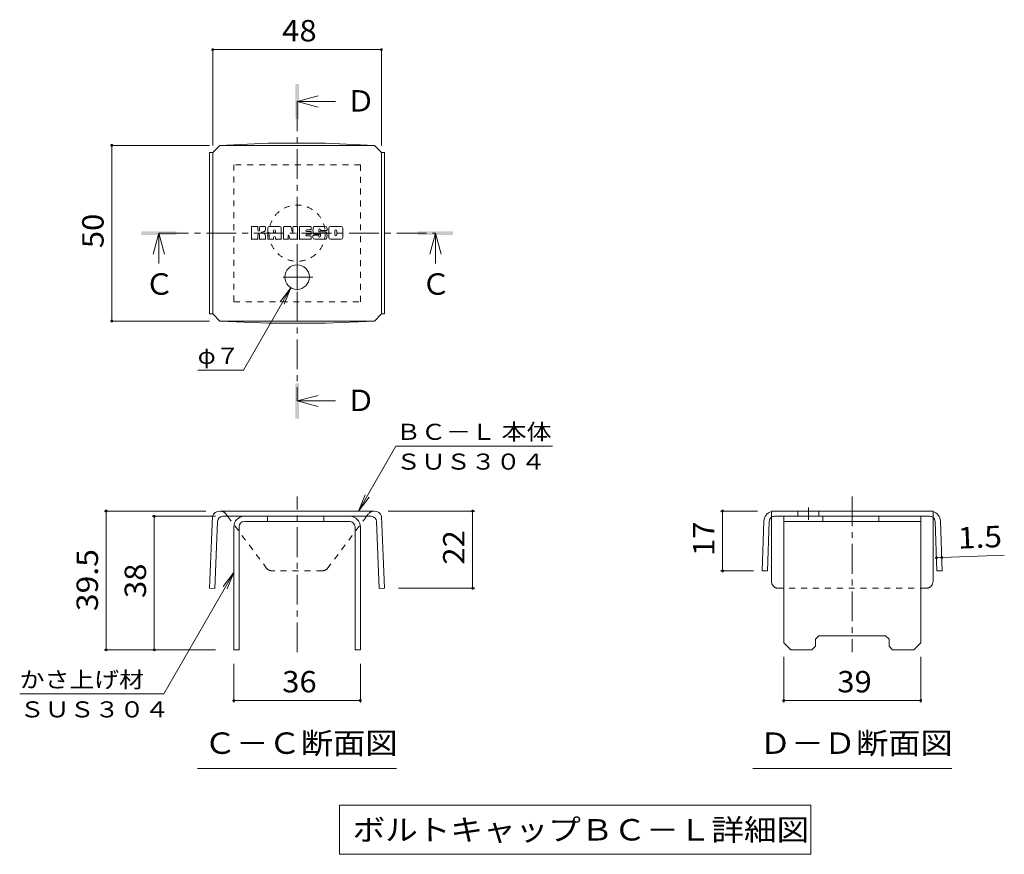
# Model space of a CAD drawing. Units: millimetres. Extents: x -1551 to 1931, y -1944 to 1725.
# Drawn here: x 520 to 1921, y 13 to 1201 of the extents above; entities that cross this region are included whole.
import ezdxf

# ---------------------------------------------------------------- set-up
doc = ezdxf.new("R2010")
doc.units = ezdxf.units.MM
doc.header["$LTSCALE"] = 10
doc.linetypes.add('JWW_CENTER1', pattern=[6.773333, 4.233333, -0.846667, 0.846667, -0.846667])
doc.linetypes.add('JWW_DASHED1', pattern=[1.693333, 0.846667, -0.846667])
for name, color, linetype in [('D-4', 7, 'Continuous'), ('D-5', 7, 'Continuous'), ('D-8', 7, 'Continuous'), ('D-9', 7, 'Continuous'), ('D-F', 7, 'Continuous')]:
    doc.layers.add(name, color=color, linetype=linetype)
doc.styles.add('ＭＳ ゴシック', font='txt', dxfattribs={"height": 1})

msp = doc.modelspace()

# ---------------------------------------------------------------- linework, layer by layer
at = {"layer": 'D-4', "color": 7, "linetype": 'Continuous', "lineweight": 9}
for p, q in [((794.4, 1160), (794.4, 1022.2)), ((1034.4, 1158.5), (794.4, 1158.5)), ((1034.4, 1160), (1034.4, 1022.2)), ((649.2, 1022.2), (790, 1022.2)), ((650.7, 772.2), (650.7, 1022.2)), ((905.7, 819.5), (838, 702.3)), ((905.7, 819.5), (890.5, 799.7)), ((905.7, 819.5), (896.1, 796.4)), ((649.2, 772.2), (790, 772.2)), ((773, 702.3), (838, 702.3)), ((1001.7, 501.8), (1055.1, 594.2)), ((1277.6, 594.2), (1055.1, 594.2)), ((1001.7, 501.8), (1011.3, 524.9)), ((1001.7, 501.8), (1016.9, 521.6)), ((639.8, 501.8), (784.6, 501.8)), ((642.8, 304.3), (642.8, 501.8)), ((708.2, 494.3), (798.2, 494.3)), ((711.2, 494.3), (711.2, 304.3)), ((1167.2, 501.8), (1044.2, 501.8)), ((1164.2, 391.8), (1164.2, 501.8)), ((1516.9, 501.8), (1569.3, 501.8)), ((1519.9, 501.8), (1519.9, 416.6)), ((1824.2, 435.3), (1831.7, 435.6)), ((1831.7, 435.6), (1920.7, 439.2)), ((824.4, 414.3), (724.7, 241.6)), ((824.4, 414.3), (809.2, 394.5)), ((824.4, 414.3), (814.9, 391.2)), ((1516.9, 416.6), (1563.6, 416.6)), ((1167.2, 391.8), (1058.8, 391.8)), ((639.8, 304.3), (798.2, 304.3)), ((1606.8, 229.1), (1606.8, 294.3)), ((1801.8, 229.1), (1801.8, 294.3)), ((824.4, 229.1), (824.4, 284.3)), ((1004.4, 229.1), (1004.4, 284.3)), ((724.7, 241.6), (519.7, 241.6)), ((824.4, 232.1), (1004.4, 232.1)), ((1606.8, 232.1), (1801.8, 232.1))]:
    msp.add_line(p, q, dxfattribs=at)
at = {"layer": 'D-4', "color": 7, "linetype": 'Continuous', "lineweight": 9, "const_width": 2}
for points in [[(795.4, 1158.5, 0.414214), (794.4, 1159.5, 0.414214), (793.4, 1158.5, 0.414214), (794.4, 1157.5, 0.414214)], [(1035.4, 1158.5, 0.414214), (1034.4, 1159.5, 0.414214), (1033.4, 1158.5, 0.414214), (1034.4, 1157.5, 0.414214)], [(651.7, 1022.2, 0.414214), (650.7, 1023.2, 0.414214), (649.7, 1022.2, 0.414214), (650.7, 1021.2, 0.414214)], [(651.7, 772.2, 0.414214), (650.7, 773.2, 0.414214), (649.7, 772.2, 0.414214), (650.7, 771.2, 0.414214)], [(643.8, 501.8, 0.414214), (642.8, 502.8, 0.414214), (641.8, 501.8, 0.414214), (642.8, 500.8, 0.414214)], [(712.2, 494.3, 0.414214), (711.2, 495.3, 0.414214), (710.2, 494.3, 0.414214), (711.2, 493.3, 0.414214)], [(1165.2, 501.8, 0.414214), (1164.2, 502.8, 0.414214), (1163.2, 501.8, 0.414214), (1164.2, 500.8, 0.414214)], [(1520.9, 501.8, 0.414214), (1519.9, 502.8, 0.414214), (1518.9, 501.8, 0.414214), (1519.9, 500.8, 0.414214)], [(1825.2, 435.3, 0.414214), (1824.2, 436.3, 0.414214), (1823.2, 435.3, 0.414214), (1824.2, 434.3, 0.414214)], [(1832.7, 435.6, 0.414214), (1831.7, 436.6, 0.414214), (1830.7, 435.6, 0.414214), (1831.7, 434.6, 0.414214)], [(1520.9, 416.6, 0.414214), (1519.9, 417.6, 0.414214), (1518.9, 416.6, 0.414214), (1519.9, 415.6, 0.414214)], [(1165.2, 391.8, 0.414214), (1164.2, 392.8, 0.414214), (1163.2, 391.8, 0.414214), (1164.2, 390.8, 0.414214)], [(643.8, 304.3, 0.414214), (642.8, 305.3, 0.414214), (641.8, 304.3, 0.414214), (642.8, 303.3, 0.414214)], [(712.2, 304.3, 0.414214), (711.2, 305.3, 0.414214), (710.2, 304.3, 0.414214), (711.2, 303.3, 0.414214)], [(825.4, 232.1, 0.414214), (824.4, 233.1, 0.414214), (823.4, 232.1, 0.414214), (824.4, 231.1, 0.414214)], [(1005.4, 232.1, 0.414214), (1004.4, 233.1, 0.414214), (1003.4, 232.1, 0.414214), (1004.4, 231.1, 0.414214)], [(1607.8, 232.1, 0.414214), (1606.8, 233.1, 0.414214), (1605.8, 232.1, 0.414214), (1606.8, 231.1, 0.414214)], [(1802.8, 232.1, 0.414214), (1801.8, 233.1, 0.414214), (1800.8, 232.1, 0.414214), (1801.8, 231.1, 0.414214)]]:
    msp.add_lwpolyline(points, format="xyb", close=True, dxfattribs=at)
at = {"layer": 'D-5', "color": 4, "linetype": 'Continuous', "lineweight": 9}
for p, q in [((914.4, 1084.6), (944.4, 1092.6)), ((914.4, 1084.6), (944.4, 1076.6)), ((914.4, 1084.6), (969.1, 1084.6)), ((717.6, 897.2), (709.6, 867.2)), ((717.6, 897.2), (725.6, 867.2)), ((717.6, 897.2), (717.6, 853.9)), ((1111.2, 897.2), (1103.2, 867.2)), ((1111.2, 897.2), (1119.2, 867.2)), ((1111.2, 897.2), (1111.2, 853.9)), ((914.4, 658.4), (944.4, 666.4)), ((914.4, 658.4), (944.4, 650.4)), ((914.4, 658.4), (969.1, 658.4))]:
    msp.add_line(p, q, dxfattribs=at)
at = {"layer": 'D-5', "color": 4, "linetype": 'JWW_CENTER1', "lineweight": 9}
for p, q in [((914.4, 1084.6), (914.4, 658.4)), ((717.6, 897.2), (1111.2, 897.2))]:
    msp.add_line(p, q, dxfattribs=at)
at = {"layer": 'D-5', "color": 7, "linetype": 'Continuous', "lineweight": 9}
for p, q in [((772.9, 135.6), (1055.9, 135.6)), ((1562.8, 135.6), (1845.8, 135.6)), ((974.9, 83.3), (974.9, 13.3)), ((974.9, 83.3), (1645.5, 83.3)), ((1645.5, 83.3), (1645.5, 13.3)), ((974.9, 13.3), (1645.5, 13.3))]:
    msp.add_line(p, q, dxfattribs=at)
at = {"layer": 'D-5', "color": 4, "linetype": 'Continuous', "lineweight": 9}
for points in [[(911.9, 1059.6), (911.9, 1109.6), (916.9, 1059.6), (916.9, 1109.6)], [(692.6, 894.7), (692.6, 899.7), (742.6, 894.7), (742.6, 899.7)], [(1086.2, 894.7), (1086.2, 899.7), (1136.2, 894.7), (1136.2, 899.7)], [(911.9, 633.4), (911.9, 683.4), (916.9, 633.4), (916.9, 683.4)]]:
    msp.add_solid(points, dxfattribs=at)
at = {"layer": 'D-8', "color": 4, "linetype": 'JWW_DASHED1', "lineweight": 9}
for p, q in [((1004.4, 994.7), (824.4, 994.7)), ((824.4, 994.7), (824.4, 799.7)), ((1004.4, 799.7), (1004.4, 994.7)), ((824.4, 799.7), (1004.4, 799.7))]:
    msp.add_line(p, q, dxfattribs=at)
at = {"layer": 'D-8', "color": 4, "linetype": 'Continuous', "lineweight": 9}
for p, q in [((839.4, 494.3), (989.4, 494.3)), ((872.5, 486.8), (872.5, 494.3)), ((952.5, 486.8), (952.5, 494.3)), ((1606.8, 494.3), (1801.8, 494.3)), ((1606.8, 314.3), (1606.8, 494.3)), ((1662.3, 486.8), (1662.3, 494.3)), ((1742.3, 486.8), (1742.3, 494.3)), ((1801.8, 314.3), (1801.8, 494.3)), ((824.4, 479.3), (824.4, 304.3)), ((831.9, 479.3), (831.9, 304.3)), ((989.4, 486.8), (839.4, 486.8)), ((996.9, 479.3), (996.9, 304.3)), ((1004.4, 479.3), (1004.4, 304.3)), ((1606.8, 486.8), (1801.8, 486.8)), ((1651.8, 319.3), (1656.8, 324.3)), ((1656.8, 324.3), (1751.8, 324.3)), ((1756.8, 319.3), (1751.8, 324.3)), ((1606.8, 314.3), (1616.8, 304.3)), ((1651.8, 309.3), (1646.8, 304.3)), ((1651.8, 309.3), (1651.8, 319.3)), ((1756.8, 309.3), (1756.8, 319.3)), ((1756.8, 309.3), (1761.8, 304.3)), ((1801.8, 314.3), (1791.8, 304.3)), ((824.4, 304.3), (831.9, 304.3)), ((1004.4, 304.3), (996.9, 304.3)), ((1646.8, 304.3), (1616.8, 304.3)), ((1791.8, 304.3), (1761.8, 304.3))]:
    msp.add_line(p, q, dxfattribs=at)
at = {"layer": 'D-8', "color": 4, "linetype": 'JWW_DASHED1', "lineweight": 9}
msp.add_circle((914.4, 897.2), 40, dxfattribs=at)
at = {"layer": 'D-8', "color": 4, "linetype": 'Continuous', "lineweight": 9}
for centre, radius, start, end in [((839.4, 479.3), 15, 90, 180), ((989.4, 479.3), 15, 0, 90), ((839.4, 479.3), 7.5, 90, 180), ((989.4, 479.3), 7.5, 0, 90)]:
    msp.add_arc(centre, radius, start, end, dxfattribs=at)
at = {"layer": 'D-9', "color": 2, "linetype": 'Continuous', "lineweight": 9}
for p, q in [((873.9, 1025.3), (804.4, 1022.2)), ((873.9, 1025.3), (955, 1025.3)), ((955, 1025.3), (1024.4, 1022.2)), ((790, 1012.2), (794.4, 1012.2)), ((790, 1012.2), (790, 782.2)), ((794.4, 1012.2), (804.4, 1022.2)), ((794.4, 782.2), (794.4, 1012.2)), ((804.4, 1022.2), (1024.4, 1022.2)), ((1034.4, 1012.2), (1024.4, 1022.2)), ((1038.8, 1012.2), (1034.4, 1012.2)), ((1034.4, 782.2), (1034.4, 1012.2)), ((1038.8, 1012.2), (1038.8, 782.2)), ((790, 782.2), (794.4, 782.2)), ((794.4, 782.2), (804.4, 772.2)), ((873.9, 769), (804.4, 772.2)), ((804.4, 772.2), (1024.4, 772.2)), ((955, 769), (1024.4, 772.2)), ((1034.4, 782.2), (1024.4, 772.2)), ((1038.8, 782.2), (1034.4, 782.2)), ((873.9, 769), (955, 769)), ((794.1, 494.3), (790, 391.8)), ((1024.2, 501.8), (804.4, 501.8)), ((1020, 494.3), (808.8, 494.3)), ((818.2, 490.9), (815.6, 494.3)), ((1010.7, 490.9), (1013.2, 494.3)), ((1034.7, 494.3), (1038.8, 391.8)), ((1819.3, 501.8), (1589.3, 501.8)), ((1589.3, 401.8), (1589.3, 492.8)), ((1814.8, 494.3), (1593.7, 494.3)), ((1627, 501.8), (1627, 494.3)), ((1657, 501.8), (1657, 494.3)), ((1819.3, 401.8), (1819.3, 492.8)), ((801.3, 487.1), (797.5, 391.5)), ((1027.5, 487.1), (1031.3, 391.5)), ((1578.7, 487.4), (1576.1, 416.8)), ((1586.2, 487.1), (1583.6, 416.6)), ((1822.3, 487.1), (1824.9, 416.6)), ((1829.8, 487.4), (1832.4, 416.8)), ((1583.6, 416.6), (1576.1, 416.8)), ((1824.9, 416.6), (1832.4, 416.8)), ((790, 391.8), (797.5, 391.5)), ((1038.8, 391.8), (1031.3, 391.5))]:
    msp.add_line(p, q, dxfattribs=at)
at = {"layer": 'D-9', "color": 2, "linetype": 'JWW_CENTER1', "lineweight": 9}
for p, q in [((914.4, 853.1), (914.4, 816.2)), ((936.9, 834.7), (891.9, 834.7)), ((914.4, 300.9), (914.4, 522.7)), ((1704.3, 522.7), (1704.3, 300.9)), ((1642, 506.7), (1642, 489.3))]:
    msp.add_line(p, q, dxfattribs=at)
at = {"layer": 'D-9', "color": 2, "linetype": 'JWW_DASHED1', "lineweight": 9}
for p, q in [((815.6, 494.3), (812.8, 498)), ((871.5, 419.7), (818.2, 490.9)), ((957.4, 419.7), (1010.7, 490.9)), ((1013.2, 494.3), (1016.1, 498)), ((1589.3, 492.8), (1589.3, 501.8)), ((1819.3, 492.8), (1819.3, 501.8)), ((950.3, 416.8), (878.6, 416.8)), ((1809.3, 391.8), (1599.3, 391.8))]:
    msp.add_line(p, q, dxfattribs=at)
at = {"layer": 'D-9', "color": 2, "linetype": 'Continuous', "lineweight": 9}
msp.add_circle((914.4, 834.7), 17.5, dxfattribs=at)
for centre, radius, start, end in [((804.5, 490.8), 11, 90.5562, 161.5628), ((808.8, 486.8), 7.5, 90, 177.7066), ((1020, 486.8), 7.5, 2.2934, 90), ((1024.3, 490.8), 11, 18.4372, 90.5562), ((1593.7, 486.8), 15, 107.2667, 177.8692), ((1593.7, 486.8), 7.5, 126.4157, 177.8692), ((1593.7, 486.8), 7.5, 90, 126.4157), ((1814.8, 486.8), 7.5, 53.5843, 90), ((1814.8, 486.8), 15, 2.1308, 72.7333), ((1814.8, 486.8), 7.5, 2.1308, 53.5843), ((1599.3, 401.8), 10, 180, 221.4089), ((1809.3, 401.8), 10, 318.5911, 0)]:
    msp.add_arc(centre, radius, start, end, dxfattribs=at)
at = {"layer": 'D-9', "color": 2, "linetype": 'JWW_DASHED1', "lineweight": 9}
for centre, radius, start, end in [((804.5, 490.8), 11, 41.1558, 89.4438), ((1024.3, 490.8), 11, 90.5562, 138.8442), ((878.6, 426.8), 10, 225, 270), ((950.3, 426.8), 10, 270, 315), ((1599.3, 401.8), 10, 221.4089, 270), ((1809.3, 401.8), 10, 270, 318.5911)]:
    msp.add_arc(centre, radius, start, end, dxfattribs=at)
at = {"layer": 'D-F', "color": 7, "linetype": 'Continuous', "lineweight": 9}
for p, q in [((849.4, 889.2), (849.4, 906)), ((857.8, 906.8), (850.2, 906.8)), ((858.6, 906), (858.6, 901.4)), ((861.1, 906), (861.1, 901.4)), ((868.6, 906.8), (861.9, 906.8)), ((869.4, 906), (869.4, 902.1)), ((872.7, 889.2), (872.7, 904.2)), ((889.3, 906.8), (875.3, 906.8)), ((881, 897.8), (881, 900.5)), ((883.3, 897.6), (881.3, 897.6)), ((883.6, 897.8), (883.6, 900.5)), ((891.9, 889.2), (891.9, 904.2)), ((895.3, 906), (895.3, 889.2)), ((896.1, 906.8), (904.6, 906.8)), ((905.3, 906.2), (907.7, 898.8)), ((908.5, 906), (908.5, 898.9)), ((909.3, 906.8), (914.4, 906.8)), ((915.2, 906), (915.2, 889.2)), ((917.7, 889.2), (917.7, 906)), ((918.5, 906.8), (933.6, 906.8)), ((933.6, 901.8), (928.1, 901.8)), ((933.6, 899.6), (928.1, 899.6)), ((934.4, 902.6), (934.4, 906)), ((934.4, 896.4), (934.4, 898.9)), ((954.3, 906.8), (939.1, 906.8)), ((945.2, 900.1), (945.2, 902.1)), ((946, 899.3), (954.8, 899.3)), ((947.8, 901.7), (947.8, 902.1)), ((948.6, 900.9), (957, 900.9)), ((957, 904.2), (957, 900.9)), ((959.5, 891.1), (959.5, 904.2)), ((976.9, 906.8), (962.1, 906.8)), ((967.9, 895.1), (967.9, 900.2)), ((971.1, 895.1), (971.1, 900.2)), ((979.5, 904.2), (979.5, 891.1)), ((850.2, 888.5), (857.8, 888.5)), ((858.6, 889.2), (858.6, 894.7)), ((861.1, 889.2), (861.1, 894.7)), ((861.8, 888.5), (868.6, 888.5)), ((869.4, 889.2), (869.4, 893.9)), ((880.2, 888.5), (873.5, 888.5)), ((881, 889.2), (881, 891.3)), ((883.6, 889.2), (883.6, 891.3)), ((884.4, 888.5), (891.1, 888.5)), ((901.1, 888.5), (896.1, 888.5)), ((901.9, 889.2), (901.9, 893.8)), ((904.3, 889), (902.8, 893.9)), ((914.4, 888.5), (905.1, 888.5)), ((918.5, 888.5), (933.6, 888.5)), ((933.6, 895.6), (928, 895.6)), ((933.6, 893.5), (928, 893.5)), ((934.4, 889.2), (934.4, 892.7)), ((936.9, 893.5), (936.9, 891.1)), ((937.7, 894.3), (944.5, 894.3)), ((947, 896), (939.1, 896)), ((954.8, 888.5), (939.6, 888.5)), ((945.3, 893.5), (945.3, 893)), ((947.8, 895.2), (947.8, 893)), ((976.9, 888.5), (962.1, 888.5))]:
    msp.add_line(p, q, dxfattribs=at)
for centre, radius, start, end in [((850.2, 906), 0.786, 90, 180), ((857.8, 906), 0.786, 0, 90), ((859.8, 901.4), 1.26, 180, 0), ((861.9, 906), 0.786, 90, 180), ((864, 898), 0.439, 97.3317, 266.5718), ((862.5, 909.7), 11.3, 277.3317, 299.4207), ((863.5, 889.4), 8.21, 53.7199, 86.5718), ((866.8, 902.1), 2.62, 299.4207, 0), ((868.6, 906), 0.786, 0, 90), ((875.3, 904.2), 2.62, 90, 180), ((882.3, 900.5), 1.28, 0, 180), ((881.3, 897.8), 0.262, 180, 270), ((883.3, 897.8), 0.262, 270, 0), ((889.3, 904.2), 2.62, 0, 90), ((896.1, 906), 0.786, 90, 180), ((904.6, 906), 0.786, 17.7564, 90), ((908.1, 898.9), 0.413, 197.7564, 0), ((909.3, 906), 0.786, 90, 180), ((914.4, 906), 0.786, 0, 90), ((918.5, 906), 0.786, 90, 180), ((928.1, 900.7), 1.1, 90, 270), ((933.6, 906), 0.786, 0, 90), ((933.6, 902.6), 0.786, 270, 0), ((933.6, 898.9), 0.786, 0, 90), ((948.8, 901.4), 11.9, 157.1011, 202.8989), ((939.1, 905.5), 1.31, 90, 157.1011), ((939.1, 897.3), 1.31, 202.8989, 270), ((946.5, 902.1), 1.29, 0, 180), ((946, 900.1), 0.786, 180, 270), ((948.6, 901.7), 0.786, 180, 270), ((954.3, 904.2), 2.62, 0, 90), ((954.8, 898), 1.31, 22.908, 90), ((945.1, 893.9), 11.9, 337.092, 22.908), ((962.1, 904.2), 2.62, 90, 180), ((969.5, 900.2), 1.61, 0, 180), ((976.9, 904.2), 2.62, 0, 90), ((850.2, 889.2), 0.786, 180, 270), ((857.8, 889.2), 0.786, 270, 0), ((859.8, 894.7), 1.24, 0, 180), ((861.8, 889.2), 0.786, 180, 270), ((866.8, 893.9), 2.62, 0, 53.7199), ((868.6, 889.2), 0.786, 270, 0), ((873.5, 889.2), 0.786, 180, 270), ((880.2, 889.2), 0.786, 270, 0), ((882.3, 891.3), 1.28, 0, 180), ((884.4, 889.2), 0.786, 180, 270), ((891.1, 889.2), 0.786, 270, 0), ((896.1, 889.2), 0.786, 180, 270), ((901.1, 889.2), 0.786, 270, 0), ((902.4, 893.8), 0.505, 16.4888, 180), ((905.1, 889.2), 0.786, 196.4888, 270), ((914.4, 889.2), 0.786, 270, 0), ((918.5, 889.2), 0.786, 180, 270), ((928, 894.5), 1.07, 90, 270), ((933.6, 896.4), 0.786, 270, 0), ((933.6, 892.7), 0.786, 0, 90), ((933.6, 889.2), 0.786, 270, 0), ((937.7, 893.5), 0.786, 90, 180), ((939.6, 891.1), 2.62, 180, 270), ((944.5, 893.5), 0.786, 0, 90), ((946.5, 893), 1.25, 180, 0), ((947, 895.2), 0.786, 0, 90), ((954.8, 889.8), 1.31, 270, 337.092), ((962.1, 891.1), 2.62, 180, 270), ((969.5, 895.1), 1.61, 180, 0), ((976.9, 891.1), 2.62, 270, 0)]:
    msp.add_arc(centre, radius, start, end, dxfattribs=at)

# ---------------------------------------------------------------- texts
at = {"layer": 'D-4', "color": 2, "linetype": 'Continuous', "lineweight": 211, "style": 'ＭＳ ゴシック', "width": 1.0625}
for s, p in [('48', (893.2, 1170.1)), ('36', (893.2, 243.7)), ('39', (1683, 243.7))]:
    msp.add_text(s, height=30.48, dxfattribs=at).set_placement(p)
at = {"layer": 'D-4', "color": 2, "linetype": 'Continuous', "lineweight": 211, "style": 'ＭＳ ゴシック'}
for s, rotation, width, p in [('50', 90, 1.0625, (639.1, 875.9)), ('17', 90, 1.0625, (1508.2, 437.9)), ('1.5', 2.2934, 1.083333, (1855.3, 448.2)), ('22', 90, 1.0625, (1152.6, 425.5)), ('39.5', 90, 1.09375, (631.1, 359.3)), ('38', 90, 1.0625, (699.5, 378))]:
    msp.add_text(s, height=30.48, rotation=rotation, dxfattribs=dict(at, width=width)).set_placement(p)
at = {"layer": 'D-4', "color": 7, "linetype": 'Continuous', "lineweight": 9, "style": 'ＭＳ ゴシック'}
for s, width, p in [('φ７', 1.083333, (773, 711.2)), ('ＢＣ－Ｌ 本体', 1.141026, (1055.1, 603.1)), ('ＳＵＳ３０４', 1.138889, (1055.1, 560.7)), ('かさ上げ材', 1.133333, (519.7, 250.5)), ('ＳＵＳ３０４', 1.138889, (519.7, 208.1))]:
    msp.add_text(s, height=22.86, rotation=359.9999, dxfattribs=dict(at, width=width)).set_placement(p)
at = {"layer": 'D-5', "color": 2, "linetype": 'Continuous', "lineweight": 9, "style": 'ＭＳ ゴシック'}
for s, p in [('Ｄ', (984.1, 1070.2)), ('Ｃ', (1091.2, 809.6)), ('Ｄ', (984.1, 644))]:
    msp.add_text(s, height=30.5, dxfattribs=at).set_placement(p)
at = {"layer": 'D-5', "color": 2, "linetype": 'Continuous', "lineweight": 211, "style": 'ＭＳ ゴシック'}
msp.add_text('Ｃ', height=30.5, dxfattribs=at).set_placement((697.6, 809.6))
for s, width, p in [('Ｃ－Ｃ断面図', 1.104167, (781.9, 156.2)), ('Ｄ－Ｄ断面図', 1.104167, (1571.8, 156.2)), ('ボルトキャップＢＣ－Ｌ詳細図', 1.116071, (993.3, 32.9))]:
    msp.add_text(s, height=30.48, dxfattribs=dict(at, width=width)).set_placement(p)

doc.saveas('drawing.dxf')
